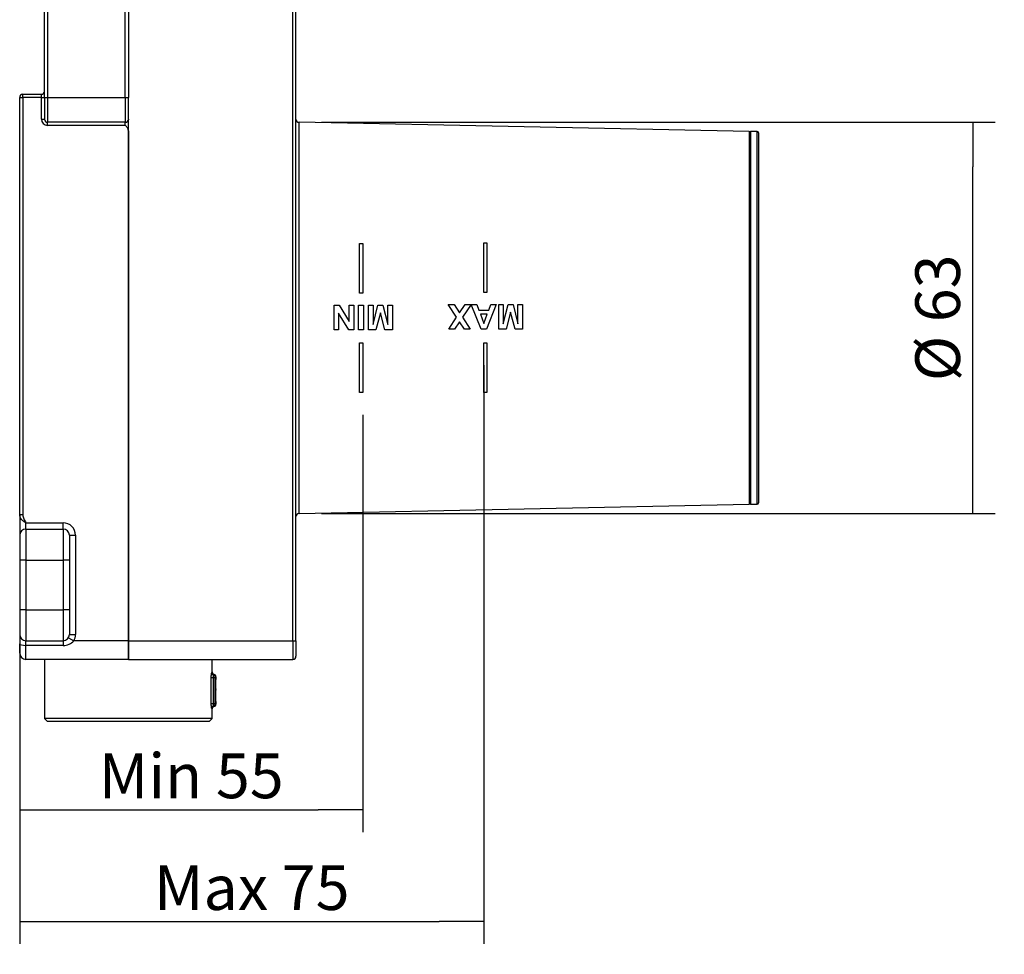
# Model space of a CAD drawing. Units: millimetres. Extents: x 0 to 290, y 0 to 519.
# Drawn here: x 39 to 119, y 355 to 430 of the extents above; entities that cross this region are included whole.
import ezdxf

# ---------------------------------------------------------------- set-up
doc = ezdxf.new("R2010")
doc.units = ezdxf.units.MM
for name, color, linetype in [('Default', 7, 'Continuous'), ('RYIT51A2ZZ01', 7, 'Continuous'), ('RZIT51A2XX05', 7, 'Continuous'), ('RZIT51A5XX04', 7, 'Continuous'), ('RZIT8A46XX01', 7, 'Continuous')]:
    doc.layers.add(name, color=color, linetype=linetype)
doc.styles.add('SEACAD_Arial', font='arial.ttf')
doc.dimstyles.new('ISO', dxfattribs={"dimtxt": 3.6, "dimasz": 3.6, "dimexe": 1.8, "dimexo": 1.8, "dimgap": 0.9, "dimtad": 1, "dimlfac": 2, "dimtxsty": 'SEACAD_Arial', "dimblk1": '_SE_FILLED', "dimblk2": '_SE_FILLED', "dimsah": 1, "dimcen": 1.8, "dimadec": 0, "dimazin": 0, "dimtfac": 0.5, "dimtdec": 3, "dimtmove": 0, "dimatfit": 3, "dimfxl": 1, "dimarcsym": 0})

# ---------------------------------------------------------------- blocks, each defined once
blk = doc.blocks.new('SE1')
at = {"layer": 'RYIT51A2ZZ01', "color": 7, "linetype": 'Continuous'}
for p, q in [((33.009, 52.715), (33.009, 47.965)), ((46.509, 51.541), (46.509, 52.715)), ((46.475, 51.653), (46.464, 51.653)), ((46.409, 51.265), (46.409, 49.165)), ((46.409, 51.265), (46.585, 51.265)), ((46.585, 51.265), (46.585, 49.165)), ((46.585, 51.265), (46.762, 51.265)), ((46.625, 51.459), (46.613, 51.459)), ((46.762, 49.165), (46.762, 51.265)), ((46.762, 51.265), (46.774, 51.265)), ((46.774, 51.265), (46.775, 51.265)), ((46.774, 51.265), (46.774, 50.763)), ((46.775, 50.763), (46.775, 51.265)), ((46.809, 51.266), (46.809, 51.319)), ((46.805, 50.313), (46.809, 50.313)), ((46.809, 50.265), (46.805, 50.265)), ((46.809, 50.265), (46.809, 50.313)), ((46.409, 49.165), (46.585, 49.165)), ((46.585, 49.165), (46.762, 49.165)), ((46.774, 49.165), (46.762, 49.165)), ((46.774, 49.815), (46.774, 49.165)), ((46.774, 49.165), (46.775, 49.165)), ((46.775, 49.165), (46.775, 49.815)), ((46.809, 49.113), (46.809, 49.161)), ((46.464, 48.778), (46.475, 48.778)), ((46.509, 47.965), (46.509, 48.889)), ((46.613, 48.972), (46.625, 48.972)), ((46.509, 47.965), (33.009, 47.965)), ((33.009, 47.965), (33.259, 47.715)), ((46.259, 47.715), (33.259, 47.715)), ((46.259, 47.715), (46.509, 47.965))]:
    blk.add_line(p, q, dxfattribs=at)
for centre, radius, start, end in [((52.865, 50.585), 6.455, 170.89978, 171.01469), ((46.705, 51.705), 0.195, 179.32058, 236.58132), ((46.709, 51.707), 0.2, 235.72596, 255.52202), ((46.575, 51.265), 0.2, 0, 75.38727), ((52.468, 50.594), 5.881, 171.00817, 171.58805), ((46.609, 51.32), 0.2, 0.00002, 75.52226), ((46.615, 51.321), 0.194, 358.87855, 56.54165), ((58.861, 50.246), 12.097, 176.65285, 177.688), ((49.103, 50.698), 2.33, 178.40471, 189.51654), ((56.907, 50.251), 10.157, 175.61768, 176.01035), ((52.465, 50.6), 5.702, 172.75935, 175.70557), ((54.098, 50.545), 7.326, 174.32476, 176.81304), ((49.267, 49.868), 2.493, 170.84873, 181.22938), ((46.609, 50.313), 0.2, 0, 23.32113), ((46.609, 50.265), 0.2, 336.88799, 0), ((46.605, 50.313), 0.2, 359.98561, 19.503), ((46.575, 49.165), 0.2, 284.5943, 0), ((57.936, 50.144), 11.172, 182.49584, 183.53246), ((56.255, 50.136), 9.505, 184.1749, 184.5015), ((51.719, 49.784), 4.956, 184.56001, 187.78781), ((54.669, 49.957), 7.9, 183.6414, 185.77925), ((46.709, 48.725), 0.2, 104.04279, 180.3695), ((51.664, 49.764), 5.075, 188.9393, 189.58192), ((46.609, 49.113), 0.2, 283.16943, 0.50977)]:
    blk.add_arc(centre, radius, start, end, dxfattribs=at)
for centre, major_axis, ratio, start_param, end_param in [((46.662, 51.653), (0, 0.2), 0.993264, 1.570794, 2.888912), ((46.674, 51.653), (0, 0.2), 0.994994, 1.570796, 2.888912), ((46.563, 51.265), (0, 0.2), 0.993264, 4.712389, 6.030505), ((46.575, 51.265), (0, 0.2), 0.994994, 4.712389, 6.030505), ((46.605, 50.265), (0, -0.2), 0.999414, 1.229797, 1.570797), ((46.563, 49.165), (0, -0.2), 0.993264, 0.25268, 1.570796), ((46.575, 49.165), (0, -0.2), 0.994994, 0.25268, 1.570796), ((46.662, 48.778), (0, 0.2), 0.993264, 0.25268, 1.570796), ((46.674, 48.778), (0, -0.2), 0.994994, 3.394272, 4.71239)]:
    blk.add_ellipse(centre, major_axis=major_axis, ratio=ratio, start_param=start_param, end_param=end_param, dxfattribs=at)
for points in [[(46.464, 51.653), (46.461, 51.653), (46.455, 51.648), (46.447, 51.63), (46.439, 51.601), (46.431, 51.562), (46.424, 51.514), (46.418, 51.459), (46.413, 51.398), (46.41, 51.332), (46.409, 51.288), (46.409, 51.265)], [(46.409, 49.165), (46.409, 49.144), (46.41, 49.101), (46.413, 49.034), (46.418, 48.962), (46.427, 48.892), (46.437, 48.835), (46.447, 48.8), (46.456, 48.782), (46.461, 48.778), (46.464, 48.778)]]:
    blk.add_open_spline(points, degree=3, dxfattribs=at)
for points, knots in [([(46.494, 51.576), (46.494, 51.585), (46.491, 51.605), (46.487, 51.631), (46.482, 51.649), (46.478, 51.653), (46.475, 51.653)], [0.5923813, 0.5923813, 0.5923813, 0.5923813, 0.6666667, 0.7777778, 0.8888889, 1, 1, 1, 1]), ([(46.613, 51.459), (46.612, 51.458), (46.609, 51.457), (46.604, 51.448), (46.599, 51.43), (46.593, 51.4), (46.588, 51.359), (46.585, 51.311), (46.585, 51.28), (46.585, 51.265)], [0, 0, 0, 0, 0.10219, 0.220276, 0.354303, 0.504406, 0.690936, 0.855848, 1, 1, 1, 1]), ([(46.792, 50.39), (46.792, 50.39), (46.793, 50.392), (46.792, 50.404), (46.788, 50.44), (46.781, 50.516), (46.776, 50.638), (46.775, 50.719), (46.775, 50.767)], [0.1557061, 0.1557061, 0.1557061, 0.1557061, 0.1980428, 0.2885917, 0.3837302, 0.5832301, 0.7907978, 1, 1, 1, 1]), ([(46.775, 49.811), (46.775, 49.857), (46.776, 49.937), (46.782, 50.06), (46.788, 50.141), (46.793, 50.183), (46.794, 50.198), (46.795, 50.201), (46.794, 50.201)], [0, 0, 0, 0, 0.1755932, 0.3602604, 0.5559315, 0.6508817, 0.7383645, 0.787135, 0.787135, 0.787135, 0.787135]), ([(46.585, 49.165), (46.585, 49.157), (46.585, 49.139), (46.586, 49.112), (46.587, 49.084), (46.59, 49.055), (46.595, 49.022), (46.601, 48.993), (46.607, 48.974), (46.611, 48.972), (46.613, 48.972)], [0, 0, 0, 0, 0.083506, 0.174384, 0.272779, 0.378884, 0.492904, 0.690479, 0.859453, 1, 1, 1, 1]), ([(46.475, 48.778), (46.478, 48.778), (46.482, 48.782), (46.488, 48.801), (46.492, 48.826), (46.493, 48.845), (46.494, 48.852)], [0, 0, 0, 0, 0.1111111, 0.2222222, 0.3333333, 0.3899538, 0.3899538, 0.3899538, 0.3899538])]:
    blk.add_open_spline(points, degree=3, knots=knots, dxfattribs=at)
at = {"layer": 'RZIT51A2XX05', "color": 7, "linetype": 'Continuous'}
for p, q in [((53.009, 54.215), (53.009, 139.715)), ((53.259, 54.215), (53.259, 139.715)), ((39.759, 54.215), (39.759, 96.148)), ((53.504, 64.466), (53.504, 95.964)), ((89.759, 95.215), (53.504, 95.964)), ((89.759, 95.215), (89.759, 65.215)), ((58.384, 82.216), (58.384, 86.216)), ((58.384, 86.216), (58.634, 86.216)), ((58.634, 86.216), (58.634, 82.216)), ((68.384, 82.253), (68.384, 86.253)), ((68.384, 86.253), (68.634, 86.253)), ((68.634, 86.253), (68.634, 82.253)), ((58.634, 82.216), (58.384, 82.216)), ((68.634, 82.253), (68.384, 82.253)), ((56.322, 79.247), (56.322, 81.247)), ((56.322, 81.247), (56.726, 81.247)), ((56.726, 81.247), (57.535, 79.934)), ((57.535, 81.247), (57.909, 81.247)), ((57.535, 79.934), (57.535, 81.247)), ((57.909, 81.247), (57.909, 79.247)), ((58.297, 81.247), (58.701, 81.247)), ((58.297, 79.247), (58.297, 81.247)), ((58.701, 81.247), (58.701, 79.247)), ((59.092, 79.247), (59.092, 81.247)), ((59.092, 81.247), (59.465, 81.247)), ((59.465, 81.247), (59.465, 79.672)), ((59.465, 79.672), (59.861, 81.247)), ((59.861, 81.247), (60.252, 81.247)), ((60.252, 81.247), (60.645, 79.672)), ((60.645, 79.672), (60.646, 81.247)), ((60.646, 81.247), (61.02, 81.247)), ((61.02, 81.247), (61.02, 79.247)), ((66.193, 80.259), (65.502, 81.301)), ((65.502, 81.301), (65.99, 81.301)), ((65.99, 81.301), (66.434, 80.624)), ((66.434, 80.624), (66.877, 81.301)), ((67.362, 81.301), (66.672, 80.26)), ((66.877, 81.301), (67.362, 81.301)), ((68.175, 79.301), (67.376, 81.301)), ((67.376, 81.301), (67.815, 81.301)), ((67.815, 81.301), (67.989, 80.847)), ((69.382, 81.301), (68.605, 79.301)), ((68.787, 80.847), (68.954, 81.301)), ((68.954, 81.301), (69.382, 81.301)), ((69.582, 79.301), (69.582, 81.301)), ((69.582, 81.301), (69.955, 81.301)), ((69.955, 81.301), (69.955, 79.727)), ((69.955, 79.727), (70.352, 81.301)), ((70.352, 81.301), (70.742, 81.301)), ((70.742, 81.301), (71.135, 79.727)), ((71.135, 79.727), (71.137, 81.301)), ((71.137, 81.301), (71.51, 81.301)), ((71.51, 81.301), (71.51, 79.301)), ((57.517, 79.247), (56.695, 80.588)), ((56.695, 80.588), (56.695, 79.247)), ((60.053, 80.611), (59.698, 79.247)), ((60.415, 79.247), (60.053, 80.611)), ((65.563, 79.301), (66.193, 80.259)), ((66.672, 80.26), (67.298, 79.301)), ((67.989, 80.847), (68.787, 80.847)), ((68.666, 80.509), (68.118, 80.509)), ((68.118, 80.509), (68.394, 79.768)), ((68.394, 79.768), (68.666, 80.509)), ((70.544, 80.666), (70.188, 79.301)), ((70.905, 79.301), (70.544, 80.666)), ((66.034, 79.301), (65.563, 79.301)), ((66.431, 79.899), (66.034, 79.301)), ((66.827, 79.301), (66.431, 79.899)), ((67.298, 79.301), (66.827, 79.301)), ((68.605, 79.301), (68.175, 79.301)), ((70.188, 79.301), (69.582, 79.301)), ((71.51, 79.301), (70.905, 79.301)), ((56.695, 79.247), (56.322, 79.247)), ((57.909, 79.247), (57.517, 79.247)), ((58.701, 79.247), (58.297, 79.247)), ((59.698, 79.247), (59.092, 79.247)), ((61.02, 79.247), (60.415, 79.247)), ((58.384, 74.216), (58.384, 78.216)), ((58.384, 78.216), (58.634, 78.216)), ((58.634, 78.216), (58.634, 74.216)), ((68.384, 74.216), (68.384, 78.216)), ((68.384, 78.216), (68.634, 78.216)), ((68.634, 78.216), (68.634, 74.216)), ((58.634, 74.216), (58.384, 74.216)), ((68.634, 74.216), (68.384, 74.216)), ((53.504, 64.466), (89.759, 65.215)), ((39.759, 54.215), (53.009, 54.215)), ((39.759, 52.715), (39.759, 54.215)), ((53.009, 54.215), (53.009, 52.715)), ((53.009, 54.215), (53.259, 54.215)), ((53.259, 54.215), (53.259, 52.965)), ((39.759, 52.715), (53.009, 52.715))]:
    blk.add_line(p, q, dxfattribs=at)
for centre, start, end in [((53.509, 96.214), 180, 268.81606), ((53.509, 64.216), 91.18394, 180), ((53.009, 52.965), 270, 0)]:
    blk.add_arc(centre, 0.25, start, end, dxfattribs=at)
at = {"layer": 'RZIT51A5XX04', "color": 7, "linetype": 'Continuous'}
for p, q in [((89.859, 95.215), (89.859, 65.215)), ((90.409, 95.215), (89.859, 95.215)), ((90.409, 65.215), (90.409, 95.215)), ((90.509, 95.115), (90.509, 65.315)), ((89.859, 65.215), (90.409, 65.215))]:
    blk.add_line(p, q, dxfattribs=at)
for centre, start, end in [((89.859, 95.115), 90, 180), ((90.409, 95.115), 0, 90), ((89.859, 65.315), 180, 270), ((90.409, 65.315), 270, 0)]:
    blk.add_arc(centre, 0.1, start, end, dxfattribs=at)
at = {"layer": 'RZIT8A46XX01', "color": 7, "linetype": 'Continuous'}
for p, q in [((33.009, 97.965), (33.009, 109.465)), ((33.259, 109.465), (33.259, 97.965)), ((39.509, 97.965), (39.509, 109.465)), ((39.759, 109.465), (39.759, 97.965)), ((31.009, 64.377), (31.009, 97.965)), ((31.009, 97.965), (31.259, 97.965)), ((31.259, 98.215), (32.759, 98.215)), ((31.259, 97.965), (31.259, 98.215)), ((32.759, 97.965), (31.259, 97.965)), ((31.259, 97.965), (31.259, 64.377)), ((32.759, 97.965), (32.759, 98.215)), ((32.759, 96.215), (32.759, 97.965)), ((32.759, 97.965), (33.009, 97.965)), ((33.009, 97.965), (33.009, 96.215)), ((33.009, 97.965), (33.259, 97.965)), ((33.259, 97.965), (39.509, 97.965)), ((33.259, 97.965), (33.259, 95.965)), ((39.509, 97.965), (39.759, 97.965)), ((39.509, 97.965), (39.509, 95.965)), ((39.759, 96.215), (39.759, 97.965)), ((32.759, 96.215), (33.009, 96.215)), ((33.259, 95.715), (33.259, 95.965)), ((39.509, 95.965), (33.259, 95.965)), ((39.509, 95.715), (39.509, 95.965)), ((39.759, 96.215), (39.759, 96.148)), ((39.509, 95.715), (33.259, 95.715)), ((39.759, 95.282), (39.759, 54.215)), ((31.009, 64.377), (31.009, 62.715)), ((31.009, 64.377), (31.259, 64.377)), ((31.509, 63.715), (34.509, 63.715)), ((31.509, 63.215), (31.509, 63.715)), ((34.509, 63.215), (34.509, 63.715)), ((31.009, 62.715), (31.009, 60.715)), ((31.509, 63.215), (31.509, 60.715)), ((31.509, 63.215), (34.509, 63.215)), ((34.509, 63.215), (34.509, 60.715)), ((35.009, 62.715), (35.009, 60.715)), ((35.009, 62.715), (35.509, 62.715)), ((35.509, 62.715), (35.509, 54.715)), ((31.009, 60.715), (31.009, 56.715)), ((31.509, 60.715), (31.009, 60.715)), ((31.509, 60.715), (34.509, 60.715)), ((31.509, 60.715), (31.509, 56.715)), ((35.009, 60.715), (34.509, 60.715)), ((34.509, 60.715), (34.509, 56.715)), ((35.009, 60.715), (35.009, 56.715)), ((31.009, 56.715), (31.009, 54.715)), ((31.509, 56.715), (31.009, 56.715)), ((31.509, 56.715), (31.509, 54.215)), ((31.509, 56.715), (34.509, 56.715)), ((34.509, 56.715), (34.509, 54.215)), ((35.009, 56.715), (34.509, 56.715)), ((35.009, 56.715), (35.009, 54.715)), ((31.009, 54.715), (31.009, 53.965)), ((35.009, 54.715), (35.509, 54.715)), ((31.009, 53.215), (31.009, 53.965)), ((31.509, 53.84), (31.509, 54.215)), ((31.509, 54.215), (34.509, 54.215)), ((34.509, 54.215), (34.509, 53.84)), ((34.942, 54.465), (35.375, 54.215)), ((39.759, 54.215), (35.375, 54.215)), ((39.759, 54.215), (39.759, 52.715)), ((31.509, 52.715), (31.509, 53.84)), ((34.509, 53.84), (31.509, 53.84)), ((39.759, 52.715), (31.509, 52.715))]:
    blk.add_line(p, q, dxfattribs=at)
for centre, radius, start, end in [((32.759, 98.465), 0.25, 270, 0), ((31.259, 97.965), 0.25, 90, 180), ((33.259, 96.215), 0.5, 180, 270), ((33.259, 96.215), 0.25, 180, 270), ((39.509, 96.215), 0.25, 270, 0), ((34.509, 62.715), 1, 0, 90), ((31.509, 62.715), 0.5, 90, 180), ((34.509, 62.715), 0.5, 0, 90), ((31.509, 54.715), 0.5, 180, 270), ((34.509, 54.715), 0.5, 270, 0), ((34.509, 54.715), 1, 330, 0), ((34.547, 54.94), 1.1, 268.018, 318.80897), ((31.509, 53.215), 0.5, 180, 270)]:
    blk.add_arc(centre, radius, start, end, dxfattribs=at)
blk.add_ellipse((31.509, 53.965), major_axis=(0.5, 0), ratio=0.25, start_param=3.141593, end_param=4.712389, dxfattribs=at)
for points, knots in [([(39.759, 95.282), (39.759, 95.369), (39.726, 95.451), (39.631, 95.593), (39.57, 95.655), (39.509, 95.715)], [0, 0, 0, 0, 0.5, 0.5, 1, 1, 1, 1]), ([(31.509, 63.715), (31.443, 63.753), (31.377, 63.792), (31.256, 63.878), (31.201, 63.928), (31.11, 64.037), (31.073, 64.099), (31.023, 64.232), (31.009, 64.304), (31.009, 64.377)], [0, 0, 0, 0, 0.25, 0.25, 0.5, 0.5, 0.75, 0.75, 1, 1, 1, 1]), ([(31.259, 64.377), (31.259, 64.256), (31.295, 64.14), (31.39, 63.921), (31.45, 63.818), (31.509, 63.715)], [0, 0, 0, 0, 0.5, 0.5, 1, 1, 1, 1])]:
    blk.add_open_spline(points, degree=3, knots=knots, dxfattribs=at)
blk = doc.blocks.new('_SE_FILLED')
at = {"color": 0}
blk.add_line((0, 0), (-1, 0), dxfattribs=at)
blk.add_solid([(0, 0), (-1, -0.1665), (-1, 0.1665), (0, 0)], dxfattribs=at)
blk = doc.blocks.new('DMBLK270')
at = {"layer": 'Default', "color": 0, "linetype": 'Continuous', "lineweight": -2}
for p, q in [((66.848, 398.023), (66.848, 364.418)), ((39.223, 388.184), (39.223, 364.418)), ((42.823, 366.218), (63.248, 366.218))]:
    blk.add_line(p, q, dxfattribs=at)
at = {"layer": 'Defpoints', "color": 0}
for p in [(66.848, 399.823), (39.223, 389.984), (66.848, 366.218)]:
    blk.add_point(p, dxfattribs=at)
at = {"layer": 'Default', "color": 0, "lineweight": -2, "xscale": 3.6, "yscale": 3.6, "zscale": 3.6, "rotation": 180}
blk.add_blockref('_SE_FILLED', (39.223, 366.218), dxfattribs=at)
at = {"layer": 'Default', "color": 0, "lineweight": -2, "xscale": 3.6, "yscale": 3.6, "zscale": 3.6}
blk.add_blockref('_SE_FILLED', (66.848, 366.218), dxfattribs=at)
at = {"layer": 'Default', "color": 0, "insert": (53.036, 368.948), "char_height": 3.6, "attachment_point": 5, "style": 'SEACAD_Arial'}
blk.add_mtext('\\A1;Min 55', dxfattribs=at)
blk = doc.blocks.new('DMBLK271')
at = {"layer": 'Default', "color": 0, "linetype": 'Continuous', "lineweight": -2}
for p, q in [((76.598, 402.023), (76.598, 355.418)), ((39.223, 388.184), (39.223, 355.418)), ((42.823, 357.218), (72.998, 357.218))]:
    blk.add_line(p, q, dxfattribs=at)
at = {"layer": 'Defpoints', "color": 0}
for p in [(76.598, 403.823), (39.223, 389.984), (76.598, 357.218)]:
    blk.add_point(p, dxfattribs=at)
at = {"layer": 'Default', "color": 0, "lineweight": -2, "xscale": 3.6, "yscale": 3.6, "zscale": 3.6, "rotation": 180}
blk.add_blockref('_SE_FILLED', (39.223, 357.218), dxfattribs=at)
at = {"layer": 'Default', "color": 0, "lineweight": -2, "xscale": 3.6, "yscale": 3.6, "zscale": 3.6}
blk.add_blockref('_SE_FILLED', (76.598, 357.218), dxfattribs=at)
at = {"layer": 'Default', "color": 0, "insert": (57.911, 359.948), "char_height": 3.6, "attachment_point": 5, "style": 'SEACAD_Arial'}
blk.add_mtext('\\A1;Max 75', dxfattribs=at)
blk = doc.blocks.new('DMBLK273')
at = {"layer": 'Default', "color": 0, "linetype": 'Continuous', "lineweight": -2}
for p, q in [((63.518, 421.572), (117.785, 421.572)), ((115.985, 393.673), (115.985, 417.972)), ((63.518, 390.073), (117.785, 390.073))]:
    blk.add_line(p, q, dxfattribs=at)
at = {"layer": 'Defpoints', "color": 0}
for p in [(61.718, 421.572), (115.985, 421.572), (61.718, 390.073)]:
    blk.add_point(p, dxfattribs=at)
at = {"layer": 'Default', "color": 0, "lineweight": -2, "xscale": 3.6, "yscale": 3.6, "zscale": 3.6}
for p, rotation in [((115.985, 421.572), 89.99999999999997), ((115.985, 390.073), 270)]:
    blk.add_blockref('_SE_FILLED', p, dxfattribs=dict(at, rotation=rotation))
at = {"layer": 'Default', "color": 0, "insert": (113.147, 405.823), "char_height": 3.6, "attachment_point": 5, "rotation": 90, "style": 'SEACAD_Arial'}
blk.add_mtext('\\A1;%%C 63', dxfattribs=at)

msp = doc.modelspace()

# ---------------------------------------------------------------- block references
at = {"layer": 'Default'}
msp.add_blockref('SE1', (8.2141, 325.6076), dxfattribs=at)

# ---------------------------------------------------------------- dimensions: what is measured, and where the dimension line sits
at = {"layer": 'Default', "color": 7, "linetype": 'Continuous'}
dim = msp.add_linear_dim(base=(115.9846, 421.572), p1=(61.7182, 390.0735), p2=(61.7182, 421.572), angle=90, text='\\A1;%%C <>', dimstyle='ISO', dxfattribs=at)
dim.commit()
dim.dimension.update_dxf_attribs({"geometry": 'DMBLK273', "text_midpoint": (115.9846, 405.8228), "dimtype": 161})
for base, p2, text, picture, middle in [((76.5983, 357.2178), (76.5983, 403.8235), '\\A1;Max <>', 'DMBLK271', (57.9109, 357.2178)), ((66.8484, 366.2178), (66.8484, 399.8235), '\\A1;Min <>', 'DMBLK270', (53.0359, 366.2178))]:
    dim = msp.add_linear_dim(base=base, p1=(39.2234, 389.9842), p2=p2, text=text, dimstyle='ISO', override={"dimdec": 0}, dxfattribs=at)
    dim.commit()
    dim.dimension.update_dxf_attribs({"geometry": picture, "text_midpoint": middle, "dimtype": 160})

doc.saveas('drawing.dxf')
